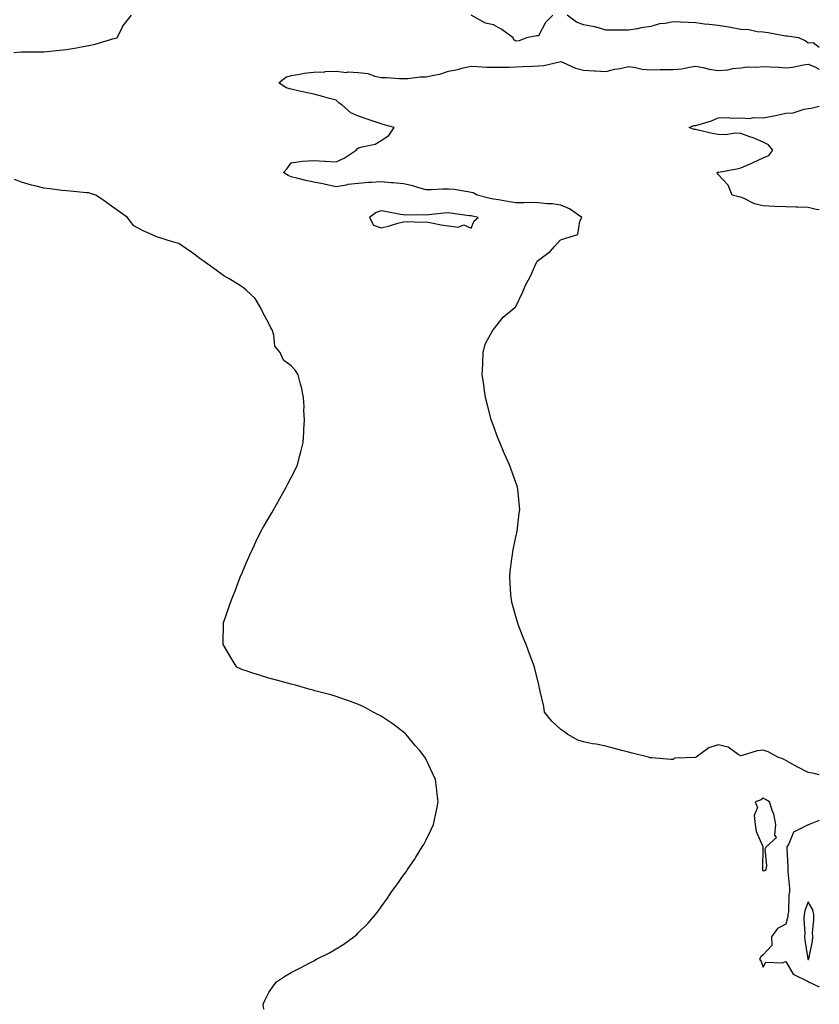
# Model space of a CAD drawing. Units: inches. Extents: x 942083 to 944723, y 7284698 to 7287338.
# Drawn here: x 944367 to 944723, y 7286182 to 7286620 of the extents above; entities that cross this region are included whole.
import ezdxf

# ---------------------------------------------------------------- set-up
doc = ezdxf.new("R2010")
doc.units = ezdxf.units.IN
doc.header["$MEASUREMENT"] = 0
doc.layers.add('Contour_94207284', color=7, linetype='Continuous', true_color=0x9c3ed4)

msp = doc.modelspace()

# ---------------------------------------------------------------- linework, layer by layer
at = {"layer": 'Contour_94207284'}
for points in [[(944364.68, 7286605.29, 3217), (944368.05, 7286605.59, 3217), (944371.74, 7286605.61, 3217), (944374.28, 7286605.69, 3217), (944378.05, 7286605.71, 3217), (944382.28, 7286606.15, 3217), (944383.66, 7286606.31, 3217), (944388.05, 7286606.74, 3217), (944392.54, 7286607.43, 3217), (944393.89, 7286607.76, 3217), (944398.05, 7286608.5, 3217), (944400.88, 7286609.09, 3217), (944407.16, 7286611.03, 3217), (944408.05, 7286611.26, 3217), (944408.59, 7286611.38, 3217), (944410.6, 7286611.92, 3217), (944412.91, 7286616.78, 3217), (944412.98, 7286616.99, 3217), (944416.92, 7286621.92, 3217)], [(944604.5, 7286621.92, 3216), (944601.24, 7286618.73, 3216), (944598.05, 7286612.78, 3216), (944597.25, 7286612.72, 3216), (944592.79, 7286611.92, 3216), (944589.49, 7286610.48, 3216), (944588.05, 7286610.37, 3216), (944587.11, 7286610.98, 3216), (944586.84, 7286611.92, 3216), (944581.72, 7286615.59, 3216), (944578.05, 7286617.74, 3216), (944574.53, 7286618.4, 3216), (944568.16, 7286621.92, 3216)], [(944723, 7286607.61, 3216), (944720.29, 7286609.68, 3216), (944718.05, 7286609.49, 3216), (944716.68, 7286610.55, 3216), (944713.86, 7286611.92, 3216), (944708.7, 7286612.57, 3216), (944708.05, 7286612.68, 3216), (944707.16, 7286612.81, 3216), (944700.23, 7286614.1, 3216), (944698.05, 7286614.37, 3216), (944695.4, 7286614.57, 3216), (944691.59, 7286615.46, 3216), (944688.05, 7286615.63, 3216), (944683.5, 7286616.47, 3216), (944682.81, 7286616.68, 3216), (944678.05, 7286617.34, 3216), (944674.01, 7286617.88, 3216), (944671.93, 7286618.04, 3216), (944668.05, 7286618.5, 3216), (944664.87, 7286618.74, 3216), (944661.17, 7286618.8, 3216), (944658.05, 7286619.01, 3216), (944654.36, 7286618.23, 3216), (944651.87, 7286618.1, 3216), (944648.05, 7286616.89, 3216), (944643.67, 7286616.3, 3216), (944642.09, 7286615.96, 3216), (944638.05, 7286615.34, 3216), (944634.62, 7286615.35, 3216), (944631.49, 7286615.36, 3216), (944628.05, 7286615.37, 3216), (944623.26, 7286616.71, 3216), (944622.96, 7286616.83, 3216), (944618.05, 7286617.73, 3216), (944615.02, 7286618.89, 3216), (944610.84, 7286621.92, 3216)], [(944723, 7286284.06, 3216), (944720.76, 7286284.63, 3216), (944718.05, 7286285.05, 3216), (944713.48, 7286287.35, 3216), (944711.47, 7286288.5, 3216), (944708.05, 7286290.39, 3216), (944707.03, 7286290.9, 3216), (944704.54, 7286291.92, 3216), (944700.29, 7286294.16, 3216), (944698.05, 7286295.02, 3216), (944695.34, 7286294.63, 3216), (944688.66, 7286292.53, 3216), (944688.05, 7286292.42, 3216), (944686.95, 7286293.02, 3216), (944682.43, 7286296.3, 3216), (944678.05, 7286297.38, 3216), (944673.9, 7286296.07, 3216), (944668.22, 7286291.92, 3216), (944668.13, 7286291.84, 3216), (944668.05, 7286291.82, 3216), (944667.89, 7286291.76, 3216), (944658.63, 7286291.34, 3216), (944658.05, 7286290.82, 3216), (944656.96, 7286290.83, 3216), (944648.42, 7286291.55, 3216), (944648.05, 7286291.56, 3216), (944647.76, 7286291.63, 3216), (944646.97, 7286291.92, 3216), (944639.75, 7286293.62, 3216), (944638.05, 7286294.11, 3216), (944635.08, 7286294.89, 3216), (944631.85, 7286295.72, 3216), (944628.05, 7286296.72, 3216), (944623.72, 7286297.59, 3216), (944622.12, 7286297.85, 3216), (944618.05, 7286298.61, 3216), (944615.55, 7286299.42, 3216), (944611.09, 7286301.92, 3216), (944609.37, 7286303.24, 3216), (944608.05, 7286304.18, 3216), (944603.98, 7286307.85, 3216), (944600.8, 7286311.92, 3216), (944600.47, 7286314.34, 3216), (944598.78, 7286321.19, 3216), (944598.66, 7286321.92, 3216), (944598.57, 7286322.44, 3216), (944598.05, 7286324.73, 3216), (944596.63, 7286330.5, 3216), (944596.27, 7286331.92, 3216), (944595.26, 7286334.71, 3216), (944594.03, 7286337.9, 3216), (944592.63, 7286341.92, 3216), (944591.21, 7286345.08, 3216), (944589.09, 7286350.88, 3216), (944588.67, 7286351.92, 3216), (944588.54, 7286352.41, 3216), (944588.05, 7286354.46, 3216), (944586.41, 7286360.28, 3216), (944585.98, 7286361.92, 3216), (944585.81, 7286364.16, 3216), (944585.45, 7286369.32, 3216), (944585.24, 7286371.92, 3216), (944585.48, 7286374.49, 3216), (944586.27, 7286380.14, 3216), (944586.46, 7286381.92, 3216), (944586.67, 7286383.3, 3216), (944588.05, 7286389.89, 3216), (944588.36, 7286391.61, 3216), (944588.44, 7286391.92, 3216), (944588.51, 7286392.38, 3216), (944589.51, 7286400.46, 3216), (944589.76, 7286401.92, 3216), (944588.83, 7286411.14, 3216), (944588.75, 7286411.92, 3216), (944588.58, 7286412.45, 3216), (944588.05, 7286414.06, 3216), (944585.9, 7286419.77, 3216), (944585.15, 7286421.92, 3216), (944582.95, 7286426.82, 3216), (944582.82, 7286427.15, 3216), (944580.83, 7286431.92, 3216), (944580.03, 7286433.9, 3216), (944578.05, 7286439.24, 3216), (944577.32, 7286441.19, 3216), (944577.07, 7286441.92, 3216), (944576.76, 7286443.21, 3216), (944575.25, 7286449.12, 3216), (944574.55, 7286451.92, 3216), (944573.94, 7286456.03, 3216), (944573.72, 7286457.59, 3216), (944573.07, 7286461.92, 3216), (944573.23, 7286466.74, 3216), (944573.26, 7286467.13, 3216), (944573.41, 7286471.92, 3216), (944574.33, 7286475.64, 3216), (944577.64, 7286481.51, 3216), (944577.81, 7286481.92, 3216), (944577.9, 7286482.07, 3216), (944578.05, 7286482.18, 3216), (944582.36, 7286487.61, 3216), (944587.6, 7286491.92, 3216), (944587.84, 7286492.13, 3216), (944588.05, 7286492.32, 3216), (944591.16, 7286498.81, 3216), (944592.21, 7286501.92, 3216), (944594.37, 7286505.6, 3216), (944596.38, 7286510.25, 3216), (944597.19, 7286511.92, 3216), (944597.48, 7286512.49, 3216), (944598.05, 7286512.96, 3216), (944602.24, 7286516.11, 3216), (944603.2, 7286516.77, 3216), (944605.24, 7286519.11, 3216), (944607.77, 7286521.92, 3216), (944607.97, 7286522, 3216), (944608.05, 7286522.04, 3216), (944608.34, 7286522.21, 3216), (944615.58, 7286524.39, 3216), (944616.48, 7286530.35, 3216), (944617.28, 7286531.92, 3216), (944611.89, 7286535.76, 3216), (944608.05, 7286537.39, 3216), (944604.09, 7286537.96, 3216), (944601.98, 7286537.99, 3216), (944598.05, 7286538.45, 3216), (944594.69, 7286538.56, 3216), (944591.54, 7286538.43, 3216), (944588.05, 7286538.54, 3216), (944585.12, 7286538.99, 3216), (944580.21, 7286539.76, 3216), (944578.05, 7286540.09, 3216), (944576.59, 7286540.46, 3216), (944570.78, 7286541.92, 3216), (944569, 7286542.87, 3216), (944568.05, 7286543.14, 3216), (944566.66, 7286543.31, 3216), (944560.47, 7286544.34, 3216), (944558.05, 7286544.6, 3216), (944555.36, 7286544.61, 3216), (944550.45, 7286544.32, 3216), (944548.05, 7286544.33, 3216), (944544.82, 7286545.15, 3216), (944542.19, 7286546.06, 3216), (944538.05, 7286546.87, 3216), (944533.45, 7286547.32, 3216), (944532.58, 7286547.39, 3216), (944528.05, 7286547.82, 3216), (944523.61, 7286547.48, 3216), (944522.46, 7286547.51, 3216), (944518.05, 7286547.09, 3216), (944513.27, 7286546.7, 3216), (944512.45, 7286546.32, 3216), (944508.05, 7286545.58, 3216), (944503.32, 7286546.65, 3216), (944502.91, 7286546.78, 3216), (944498.05, 7286547.6, 3216), (944494.54, 7286548.41, 3216), (944490.5, 7286549.47, 3216), (944488.05, 7286550.06, 3216), (944486.74, 7286550.61, 3216), (944484.68, 7286551.92, 3216), (944486.19, 7286553.78, 3216), (944488.05, 7286556.2, 3216), (944493, 7286556.97, 3216), (944493.09, 7286556.96, 3216), (944498.05, 7286557.37, 3216), (944502.89, 7286557.08, 3216), (944503.16, 7286557.03, 3216), (944508.05, 7286556.78, 3216), (944511.63, 7286558.34, 3216), (944516.99, 7286561.92, 3216), (944517.45, 7286562.52, 3216), (944518.05, 7286562.88, 3216), (944519.56, 7286563.43, 3216), (944525.37, 7286564.6, 3216), (944528.05, 7286566.28, 3216), (944531.53, 7286568.44, 3216), (944533.8, 7286571.92, 3216), (944529.35, 7286573.22, 3216), (944528.05, 7286573.65, 3216), (944525.42, 7286574.55, 3216), (944521.81, 7286575.68, 3216), (944518.05, 7286577.1, 3216), (944514.64, 7286578.51, 3216), (944510.66, 7286581.92, 3216), (944509.16, 7286583.03, 3216), (944508.05, 7286584.09, 3216), (944505.03, 7286584.94, 3216), (944501.93, 7286585.8, 3216), (944498.05, 7286586.88, 3216), (944493.85, 7286587.72, 3216), (944491.76, 7286588.21, 3216), (944488.05, 7286589, 3216), (944485.81, 7286589.68, 3216), (944482.47, 7286591.92, 3216), (944485.62, 7286594.35, 3216), (944488.05, 7286595.15, 3216), (944491.81, 7286595.68, 3216), (944493.82, 7286596.15, 3216), (944498.05, 7286596.63, 3216), (944502.96, 7286596.83, 3216), (944503.11, 7286596.86, 3216), (944508.05, 7286597.01, 3216), (944512.61, 7286596.48, 3216), (944513.25, 7286596.72, 3216), (944518.05, 7286596.52, 3216), (944522.08, 7286595.95, 3216), (944525.19, 7286594.78, 3216), (944528.05, 7286594.18, 3216), (944530.39, 7286594.26, 3216), (944536.23, 7286593.74, 3216), (944538.05, 7286593.83, 3216), (944539.86, 7286593.73, 3216), (944545.38, 7286594.59, 3216), (944548.05, 7286594.48, 3216), (944551.47, 7286595.34, 3216), (944554.18, 7286595.79, 3216), (944558.05, 7286597.01, 3216), (944562.19, 7286597.78, 3216), (944564.61, 7286598.48, 3216), (944568.05, 7286599.25, 3216), (944570.82, 7286599.15, 3216), (944575.02, 7286598.89, 3216), (944578.05, 7286598.79, 3216), (944581.13, 7286598.84, 3216), (944585.03, 7286598.9, 3216), (944588.05, 7286598.96, 3216), (944590.9, 7286599.07, 3216), (944595.45, 7286599.32, 3216), (944598.05, 7286599.42, 3216), (944600.38, 7286599.59, 3216), (944607.37, 7286601.24, 3216), (944608.05, 7286601.3, 3216), (944609.02, 7286600.95, 3216), (944614.48, 7286598.35, 3216), (944618.05, 7286597.47, 3216), (944622.76, 7286597.21, 3216), (944623.35, 7286597.22, 3216), (944628.05, 7286596.92, 3216), (944632.07, 7286597.9, 3216), (944634.43, 7286598.3, 3216), (944638.05, 7286599.08, 3216), (944641.25, 7286598.72, 3216), (944644.13, 7286598, 3216), (944648.05, 7286597.68, 3216), (944652.21, 7286597.76, 3216), (944653.86, 7286597.73, 3216), (944658.05, 7286597.8, 3216), (944661.83, 7286598.14, 3216), (944665.03, 7286598.9, 3216), (944668.05, 7286599.26, 3216), (944671.27, 7286598.7, 3216), (944674.04, 7286597.91, 3216), (944678.05, 7286597.36, 3216), (944682.34, 7286597.63, 3216), (944684.35, 7286598.22, 3216), (944688.05, 7286598.58, 3216), (944691.03, 7286598.94, 3216), (944694.97, 7286598.84, 3216), (944698.05, 7286599.14, 3216), (944701.03, 7286598.94, 3216), (944704.95, 7286598.82, 3216), (944708.05, 7286598.61, 3216), (944711.09, 7286598.88, 3216), (944716.04, 7286599.91, 3216), (944718.05, 7286600.13, 3216), (944720.77, 7286599.2, 3216), (944723, 7286597.92, 3216)], [(944723, 7286535.32, 3215), (944721.59, 7286535.46, 3215), (944718.05, 7286536.45, 3215), (944713.39, 7286536.58, 3215), (944712.74, 7286536.61, 3215), (944708.05, 7286536.72, 3215), (944703.07, 7286536.9, 3215), (944703.03, 7286536.9, 3215), (944698.05, 7286537.08, 3215), (944694.1, 7286537.97, 3215), (944689.57, 7286540.4, 3215), (944688.05, 7286540.98, 3215), (944687.22, 7286541.09, 3215), (944684.3, 7286541.92, 3215), (944682.45, 7286546.32, 3215), (944678.05, 7286551.12, 3215), (944677.68, 7286551.55, 3215), (944677.52, 7286551.92, 3215), (944677.89, 7286552.08, 3215), (944678.05, 7286552.12, 3215), (944678.3, 7286552.17, 3215), (944686.33, 7286553.64, 3215), (944688.05, 7286554.02, 3215), (944691.88, 7286555.75, 3215), (944693.5, 7286556.47, 3215), (944698.05, 7286558.57, 3215), (944700.5, 7286559.47, 3215), (944702.27, 7286561.92, 3215), (944700.39, 7286564.26, 3215), (944698.05, 7286565.54, 3215), (944693.56, 7286567.43, 3215), (944692.09, 7286567.88, 3215), (944688.05, 7286569.32, 3215), (944685.53, 7286569.4, 3215), (944681.21, 7286568.76, 3215), (944678.05, 7286568.81, 3215), (944675.45, 7286569.32, 3215), (944669.17, 7286570.8, 3215), (944668.05, 7286571.03, 3215), (944667.25, 7286571.12, 3215), (944665.15, 7286571.92, 3215), (944667.14, 7286572.83, 3215), (944668.05, 7286572.83, 3215), (944669.48, 7286573.35, 3215), (944675.06, 7286574.91, 3215), (944678.05, 7286576.34, 3215), (944682.55, 7286576.42, 3215), (944683.84, 7286576.13, 3215), (944688.05, 7286576.25, 3215), (944692.08, 7286575.95, 3215), (944693.57, 7286576.4, 3215), (944698.05, 7286576.24, 3215), (944702.8, 7286577.17, 3215), (944703.46, 7286577.33, 3215), (944708.05, 7286578.3, 3215), (944711.42, 7286578.55, 3215), (944716.29, 7286580.16, 3215), (944718.05, 7286580.38, 3215), (944719.36, 7286580.61, 3215), (944723, 7286581.54, 3215)], [(944475.83, 7286179.7, 3217), (944475.6, 7286181.92, 3217), (944476.31, 7286183.66, 3217), (944478.05, 7286187.1, 3217), (944479.96, 7286190.01, 3217), (944481.47, 7286191.92, 3217), (944485.46, 7286194.51, 3217), (944488.05, 7286196.03, 3217), (944491.94, 7286198.03, 3217), (944496.65, 7286200.52, 3217), (944498.05, 7286201.25, 3217), (944498.49, 7286201.48, 3217), (944499.25, 7286201.92, 3217), (944505.13, 7286204.84, 3217), (944508.05, 7286206.57, 3217), (944511.38, 7286208.59, 3217), (944515.88, 7286211.92, 3217), (944517.11, 7286212.86, 3217), (944518.05, 7286213.78, 3217), (944522.15, 7286217.82, 3217), (944525.51, 7286221.92, 3217), (944526.67, 7286223.3, 3217), (944528.05, 7286225.25, 3217), (944530.87, 7286229.1, 3217), (944532.6, 7286231.92, 3217), (944534.98, 7286234.99, 3217), (944538.05, 7286239.37, 3217), (944539.13, 7286240.84, 3217), (944539.84, 7286241.92, 3217), (944543.18, 7286246.79, 3217), (944543.54, 7286247.41, 3217), (944546.33, 7286251.92, 3217), (944546.98, 7286252.99, 3217), (944548.05, 7286255.12, 3217), (944550.34, 7286259.63, 3217), (944551.32, 7286261.92, 3217), (944552.22, 7286266.09, 3217), (944552.56, 7286267.41, 3217), (944553.45, 7286271.92, 3217), (944552.85, 7286276.72, 3217), (944552.83, 7286277.14, 3217), (944552.28, 7286281.92, 3217), (944550.85, 7286284.72, 3217), (944548.05, 7286290.78, 3217), (944547.54, 7286291.92, 3217), (944545.05, 7286294.92, 3217), (944543.24, 7286297.11, 3217), (944539.2, 7286301.92, 3217), (944538.63, 7286302.5, 3217), (944538.05, 7286302.99, 3217), (944533.94, 7286306.03, 3217), (944532.92, 7286306.79, 3217), (944528.05, 7286310.08, 3217), (944526.87, 7286310.74, 3217), (944524.51, 7286311.92, 3217), (944520.35, 7286314.22, 3217), (944518.05, 7286315.3, 3217), (944513.24, 7286317.11, 3217), (944512.7, 7286317.27, 3217), (944508.05, 7286318.85, 3217), (944505.71, 7286319.58, 3217), (944498.57, 7286321.4, 3217), (944498.05, 7286321.55, 3217), (944497.76, 7286321.63, 3217), (944496.49, 7286321.92, 3217), (944489.96, 7286323.83, 3217), (944488.05, 7286324.34, 3217), (944484.75, 7286325.22, 3217), (944482.1, 7286325.97, 3217), (944478.05, 7286327.02, 3217), (944474.37, 7286328.24, 3217), (944470.56, 7286329.41, 3217), (944468.05, 7286330.2, 3217), (944466.75, 7286330.62, 3217), (944463.85, 7286331.92, 3217), (944461.56, 7286335.43, 3217), (944458.05, 7286341.53, 3217), (944457.82, 7286341.92, 3217), (944457.82, 7286342.15, 3217), (944457.97, 7286351.84, 3217), (944457.97, 7286351.92, 3217), (944457.99, 7286351.98, 3217), (944458.05, 7286352.12, 3217), (944460.6, 7286359.37, 3217), (944461.46, 7286361.92, 3217), (944463.34, 7286366.63, 3217), (944463.67, 7286367.54, 3217), (944465.31, 7286371.92, 3217), (944466.17, 7286373.8, 3217), (944468.05, 7286378.12, 3217), (944469.17, 7286380.8, 3217), (944469.63, 7286381.92, 3217), (944471.11, 7286384.98, 3217), (944472.37, 7286387.6, 3217), (944474.43, 7286391.92, 3217), (944475.71, 7286394.26, 3217), (944478.05, 7286398.27, 3217), (944479.38, 7286400.59, 3217), (944480.14, 7286401.92, 3217), (944482.78, 7286406.65, 3217), (944482.97, 7286407, 3217), (944485.74, 7286411.92, 3217), (944486.49, 7286413.48, 3217), (944488.05, 7286416.24, 3217), (944489.92, 7286420.05, 3217), (944490.82, 7286421.92, 3217), (944491.8, 7286425.67, 3217), (944492.27, 7286427.7, 3217), (944493.42, 7286431.92, 3217), (944493.59, 7286436.38, 3217), (944493.72, 7286437.59, 3217), (944493.97, 7286441.92, 3217), (944493.72, 7286446.25, 3217), (944493.8, 7286447.67, 3217), (944493.5, 7286451.92, 3217), (944492.63, 7286456.5, 3217), (944492.19, 7286457.78, 3217), (944491.18, 7286461.92, 3217), (944489.97, 7286463.84, 3217), (944488.05, 7286465.93, 3217), (944484.58, 7286468.45, 3217), (944483.08, 7286471.92, 3217), (944480.82, 7286474.69, 3217), (944480.3, 7286479.67, 3217), (944479.5, 7286481.92, 3217), (944478.96, 7286482.83, 3217), (944478.05, 7286484.84, 3217), (944475.58, 7286489.45, 3217), (944474.41, 7286491.92, 3217), (944472.03, 7286495.9, 3217), (944468.05, 7286499.69, 3217), (944466.83, 7286500.7, 3217), (944465.02, 7286501.92, 3217), (944460.66, 7286504.53, 3217), (944458.05, 7286505.93, 3217), (944454.65, 7286508.52, 3217), (944449.96, 7286511.92, 3217), (944448.87, 7286512.74, 3217), (944448.05, 7286513.32, 3217), (944443.07, 7286516.94, 3217), (944442.97, 7286517, 3217), (944438.05, 7286520.34, 3217), (944436.88, 7286520.75, 3217), (944432.8, 7286521.92, 3217), (944429.16, 7286523.03, 3217), (944428.05, 7286523.38, 3217), (944425.31, 7286524.66, 3217), (944422.16, 7286526.03, 3217), (944418.05, 7286528.25, 3217), (944416.44, 7286530.31, 3217), (944415.14, 7286531.92, 3217), (944410.99, 7286534.86, 3217), (944408.05, 7286536.96, 3217), (944405.2, 7286539.07, 3217), (944401.1, 7286541.92, 3217), (944398.8, 7286542.67, 3217), (944398.05, 7286542.88, 3217), (944397, 7286542.97, 3217), (944389.75, 7286543.62, 3217), (944388.05, 7286543.78, 3217), (944386.01, 7286543.96, 3217), (944380.86, 7286544.73, 3217), (944378.05, 7286544.96, 3217), (944373.93, 7286546.04, 3217), (944372.46, 7286546.33, 3217), (944368.05, 7286547.71, 3217), (944364.99, 7286548.86, 3217)], [(944723, 7286263.75, 3217), (944718.47, 7286261.92, 3217), (944718.15, 7286261.82, 3217), (944718.05, 7286261.82, 3217), (944717.75, 7286261.62, 3217), (944711.47, 7286258.5, 3217), (944709.4, 7286253.27, 3217), (944708.58, 7286251.92, 3217), (944708.55, 7286251.42, 3217), (944709.01, 7286242.88, 3217), (944708.96, 7286241.92, 3217), (944709.02, 7286240.95, 3217), (944709.67, 7286233.54, 3217), (944709.77, 7286231.92, 3217), (944709.43, 7286230.54, 3217), (944709.24, 7286223.11, 3217), (944709.04, 7286221.92, 3217), (944708.96, 7286221.01, 3217), (944708.05, 7286217.62, 3217), (944704.37, 7286215.6, 3217), (944701.79, 7286211.92, 3217), (944701.84, 7286208.13, 3217), (944698.05, 7286203.96, 3217), (944696.98, 7286202.99, 3217), (944696.45, 7286201.92, 3217), (944697.09, 7286200.96, 3217), (944698.05, 7286198.49, 3217), (944699.28, 7286200.69, 3217), (944706.54, 7286200.41, 3217), (944708.05, 7286200.97, 3217), (944711.39, 7286195.26, 3217), (944717.98, 7286191.99, 3217), (944718.05, 7286191.94, 3217), (944718.08, 7286191.95, 3217), (944718.17, 7286191.92, 3217), (944723, 7286189.69, 3217)]]:
    msp.add_polyline3d(points, dxfattribs=at)
for points in [[(944568.05, 7286527.16, 3217), (944569.51, 7286530.46, 3217), (944571.15, 7286531.92, 3217), (944568.65, 7286532.52, 3217), (944568.05, 7286532.66, 3217), (944567.21, 7286532.76, 3217), (944559.91, 7286533.78, 3217), (944558.05, 7286534, 3217), (944556.11, 7286533.86, 3217), (944549.23, 7286533.1, 3217), (944548.05, 7286533, 3217), (944546.84, 7286533.13, 3217), (944539.06, 7286532.93, 3217), (944538.05, 7286533.07, 3217), (944536.67, 7286533.3, 3217), (944530.65, 7286534.52, 3217), (944528.05, 7286534.91, 3217), (944525.86, 7286534.11, 3217), (944522.82, 7286531.92, 3217), (944524.6, 7286528.47, 3217), (944528.05, 7286527.31, 3217), (944531.78, 7286528.19, 3217), (944535.5, 7286529.37, 3217), (944538.05, 7286530.06, 3217), (944539.82, 7286530.15, 3217), (944546, 7286529.87, 3217), (944548.05, 7286529.96, 3217), (944550.39, 7286529.58, 3217), (944554.83, 7286528.7, 3217), (944558.05, 7286528.2, 3217), (944562.28, 7286527.69, 3217), (944564.78, 7286528.65, 3217)], [(944698.05, 7286241.32, 3217), (944698.56, 7286241.41, 3217), (944699.3, 7286241.92, 3217), (944699.61, 7286243.48, 3217), (944698.93, 7286251.04, 3217), (944699.31, 7286251.92, 3217), (944703.93, 7286256.04, 3217), (944703.23, 7286257.1, 3217), (944703.68, 7286261.92, 3217), (944702.8, 7286266.67, 3217), (944702.22, 7286267.75, 3217), (944700.8, 7286271.92, 3217), (944699.13, 7286273, 3217), (944698.05, 7286273.67, 3217), (944697.17, 7286272.8, 3217), (944694.53, 7286271.92, 3217), (944695.54, 7286269.41, 3217), (944694.09, 7286265.88, 3217), (944694.51, 7286261.92, 3217), (944694.87, 7286258.74, 3217), (944697.88, 7286252.09, 3217), (944697.92, 7286251.92, 3217), (944697.91, 7286251.78, 3217), (944697.76, 7286242.21, 3217), (944697.73, 7286241.92, 3217), (944697.77, 7286241.64, 3217)], [(944718.05, 7286201.77, 3218), (944718.17, 7286201.8, 3218), (944718.26, 7286201.92, 3218), (944718.3, 7286202.17, 3218), (944719.91, 7286210.06, 3218), (944720.12, 7286211.92, 3218), (944720.04, 7286213.91, 3218), (944720.57, 7286219.4, 3218), (944720.49, 7286221.92, 3218), (944720.09, 7286223.96, 3218), (944718.05, 7286227.55, 3218), (944716.51, 7286223.46, 3218), (944716.24, 7286221.92, 3218), (944716.08, 7286219.95, 3218), (944716.56, 7286213.41, 3218), (944716.38, 7286211.92, 3218), (944716.59, 7286210.46, 3218), (944717.87, 7286202.1, 3218), (944717.9, 7286201.92, 3218), (944717.96, 7286201.83, 3218)]]:
    msp.add_polyline3d(points, close=True, dxfattribs=at)

doc.saveas('drawing.dxf')
